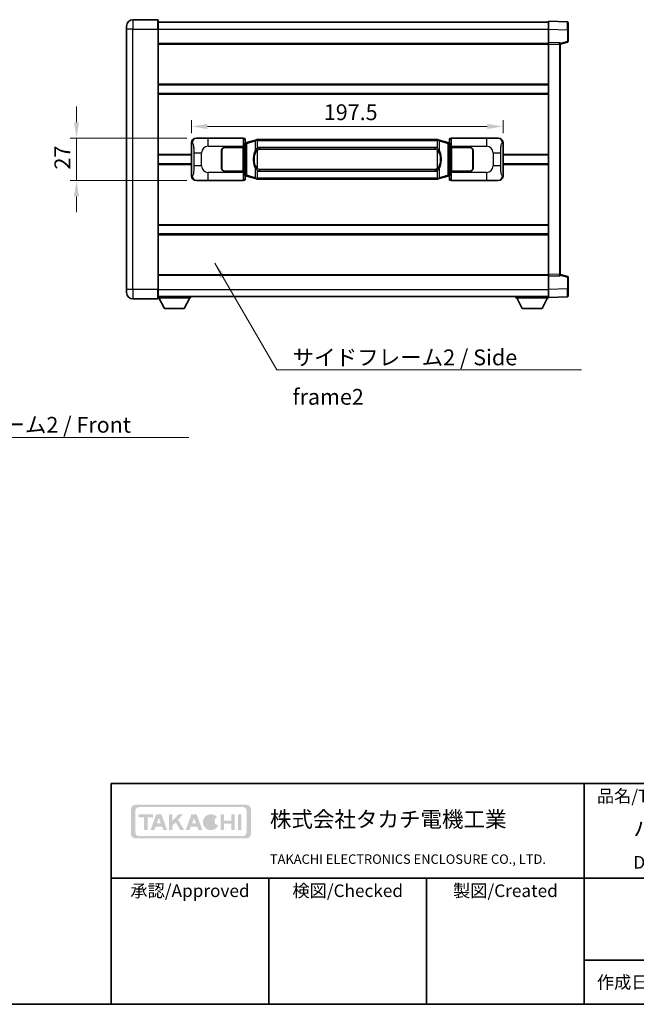
# Model space of a CAD drawing. Units: millimetres. Extents: x 14 to 8295, y 31 to 1155.
# Drawn here: x 2370 to 2761, y 31 to 655 of the extents above; entities that cross this region are included whole.
import ezdxf
from ezdxf.enums import TextEntityAlignment as Align

# ---------------------------------------------------------------- set-up
doc = ezdxf.new("R2010")
doc.units = ezdxf.units.MM
doc.linetypes.add('CHAIN', pattern=[0.3543, 0.2362, -0.0295, 0.0591, -0.0295])
for name, color, linetype, lineweight in [('Border (ISO)', 7, 'Continuous', 35), ('Dimension (ISO)', 7, 'Continuous', 18), ('Dimension (ISO) @ 1', 7, 'Continuous', 18), ('Symbol (ISO)', 7, 'Continuous', 18), ('Symbol (ISO) @ 1', 7, 'Continuous', 18), ('Title (ISO)', 7, 'Continuous', 35), ('Visible (ISO)', 7, 'Continuous', 35), ('Visible Narrow (ISO)', 7, 'Continuous', 25)]:
    doc.layers.add(name, color=color, linetype=linetype, lineweight=lineweight)
doc.layers.add('Hatch (ISO)', color=1, linetype='Continuous', lineweight=18, true_color=0xff0000)
doc.styles.add('Note Text (TK)', font='MS PGothic.ttf')
doc.styles.add('文字スタイル67', font='arial.ttf')
doc.dimstyles.new('Default - Method 1b (TK)', dxfattribs={"dimscale": 4, "dimtxt": 2.5, "dimasz": 2.5, "dimexe": 1, "dimexo": 1.5, "dimgap": 1, "dimtad": 1, "dimtoh": 1, "dimrnd": 1e-08, "dimdsep": 46, "dimtxsty": 'Note Text (TK)', "dimcen": 0.09, "dimdle": 5, "dimclrd": 100, "dimclre": 100, "dimclrt": 7, "dimadec": 1, "dimazin": 1, "dimtfac": 1, "dimtmove": 0, "dimatfit": 3, "dimfxl": 0, "dimtolj": 1, "dimlwd": -1, "dimlwe": -1, "dimarcsym": 0})
doc.dimstyles.new('Default - Method 1b (TK)$7', dxfattribs={"dimscale": 4, "dimtxt": 2.5, "dimasz": 2.5, "dimexe": 1, "dimexo": 1.5, "dimgap": 1, "dimtad": 1, "dimtoh": 1, "dimrnd": 1e-08, "dimdsep": 46, "dimtxsty": 'Note Text (TK)', "dimcen": 0.09, "dimdle": 5, "dimclrd": 256, "dimclre": 100, "dimclrt": 7, "dimadec": 1, "dimazin": 1, "dimtfac": 1, "dimtmove": 0, "dimatfit": 3, "dimfxl": 0, "dimtolj": 1, "dimlwd": -1, "dimlwe": -1, "dimarcsym": 0})

# ---------------------------------------------------------------- blocks, each defined once
blk = doc.blocks.new('図面枠 tk図枠')
at = {"layer": 'Border (ISO)'}
blk.add_line((14.5, 8), (405.5, 8), dxfattribs=at)
blk = doc.blocks.new('表題欄 tk表題欄')
at = {"layer": 'Hatch (ISO)'}
h = blk.add_hatch(color=256, dxfattribs=at)
edge = h.paths.add_edge_path(flags=0)
edge.add_arc((95.58, 236.3), 0.596, 270, 360)
edge.add_line((96.17, 236.3), (96.17, 239.71))
edge.add_arc((95.58, 239.71), 0.596, 0, 90)
edge.add_line((95.58, 240.31), (79.14, 240.31))
edge.add_arc((79.14, 239.71), 0.596, 90, 180)
edge.add_line((78.54, 239.71), (78.54, 236.3))
edge.add_arc((79.14, 236.3), 0.596, 180, 270)
edge.add_line((79.14, 235.7), (95.58, 235.7))
edge = h.paths.add_edge_path()
edge.add_line((77.84, 239.96), (77.84, 236.05))
edge.add_arc((78.54, 236.05), 0.702, 180, 270)
edge.add_line((78.54, 235.35), (96.17, 235.35))
edge.add_arc((96.17, 236.05), 0.702, 270, 360)
edge.add_line((96.87, 236.05), (96.87, 239.96))
edge.add_arc((96.17, 239.96), 0.702, 0, 90)
edge.add_line((96.17, 240.66), (78.54, 240.66))
edge.add_arc((78.54, 239.96), 0.702, 90, 180)
for points in [[(79.07, 239.15), (79.07, 238.66), (79.92, 238.66), (79.92, 236.66), (80.51, 236.66), (80.51, 238.66), (81.36, 238.66), (81.36, 239.15)], [(85.68, 236.66), (84.94, 237.89), (84.42, 237.32), (84.42, 236.66), (83.9, 236.66), (83.9, 239.15), (84.42, 239.15), (84.42, 238.1), (85.39, 239.15), (86.11, 239.15), (85.32, 238.3), (86.3, 236.66)], [(92.09, 239.15), (92.09, 236.66), (92.61, 236.66), (92.61, 237.66), (93.77, 237.66), (93.77, 236.66), (94.29, 236.66), (94.29, 239.15), (93.77, 239.15), (93.77, 238.15), (92.61, 238.15), (92.61, 239.15)], [(94.84, 239.15), (94.84, 236.66), (95.36, 236.66), (95.36, 239.15)]]:
    blk.add_hatch(color=256, dxfattribs=at).paths.add_polyline_path(points)
h = blk.add_hatch(color=256, dxfattribs=at)
h.paths.add_polyline_path([(82.59, 237.71), (81.95, 237.71), (82.27, 238.58)], flags=0)
h.paths.add_polyline_path([(82.78, 237.2), (81.76, 237.2), (81.57, 236.66), (80.95, 236.66), (81.86, 239.15), (82.68, 239.15), (83.59, 236.66), (82.98, 236.66)])
h = blk.add_hatch(color=256, dxfattribs=at)
h.paths.add_polyline_path([(87.53, 237.71), (88.16, 237.71), (87.85, 238.58)], flags=0)
h.paths.add_polyline_path([(87.14, 236.66), (87.34, 237.2), (88.35, 237.2), (88.55, 236.66), (89.17, 236.66), (88.25, 239.15), (87.44, 239.15), (86.52, 236.66)])
h = blk.add_hatch(color=256, dxfattribs=at)
edge = h.paths.add_edge_path()
edge.add_arc((90.52, 237.9), 1.27, 38.5505, 336.582)
edge.add_line((91.69, 237.4), (91.17, 237.62))
edge.add_ellipse((90.52, 237.9), major_axis=(0, -0.8), ratio=0.867347, start_angle=124.651, end_angle=429.4109, ccw=False)
edge.add_line((91.09, 238.36), (91.52, 238.7))
at = {"layer": 'Title (ISO)'}
for p, q in [((74.71, 244.05), (255.71, 244.05)), ((74.71, 209.05), (74.71, 244.05)), ((149.71, 244.05), (149.71, 209.05)), ((230.71, 244.05), (230.71, 209.05)), ((255.71, 244.05), (255.71, 209.05)), ((243.21, 239.55), (251.21, 240.55)), ((251.21, 234.55), (251.21, 240.55)), ((243.21, 239.55), (243.21, 235.55)), ((243.21, 235.55), (251.21, 234.55)), ((230.71, 231.05), (255.71, 231.05)), ((74.71, 229.05), (230.71, 229.05)), ((99.71, 229.05), (99.71, 209.05)), ((124.71, 229.05), (124.71, 209.05)), ((230.71, 220.05), (255.71, 220.05)), ((149.71, 216.05), (230.71, 216.05)), ((255.71, 209.05), (74.71, 209.05))]:
    blk.add_line(p, q, dxfattribs=at)
at = {"layer": 'Title (ISO)', "color": 4, "linetype": 'CHAIN', "lineweight": 18, "ltscale": 8.88956, "true_color": 0x00ffff}
blk.add_line((238.21, 241.55), (238.21, 233.55), dxfattribs=at)
at = {"layer": 'Title (ISO)', "color": 4, "linetype": 'CHAIN', "lineweight": 18, "ltscale": 20.001633, "true_color": 0x00ffff}
blk.add_line((252.21, 237.55), (234.21, 237.55), dxfattribs=at)
at = {"layer": 'Title (ISO)'}
for radius in [3, 2]:
    blk.add_circle((238.21, 237.55), radius, dxfattribs=at)
at = {"layer": 'Title (ISO)', "color": 1, "true_color": 0xff0000, "char_height": 2, "line_spacing_factor": 1.5, "style": 'Note Text (TK)'}
for s, insert, attachment_point in [('\\fＭＳ Ｐゴシック|b0|i0;\\H2.0000;品名/Title', (151.71, 242.05), 4), ('\\fＭＳ Ｐゴシック|b0|i0;\\H2.0000;尺度/Scale', (232.71, 229.05), 4), ('\\fＭＳ Ｐゴシック|b0|i0;\\H2.0000;承認/Approved', (87.21, 227.05), 5), ('\\fＭＳ Ｐゴシック|b0|i0;\\H2.0000;検図/Checked', (112.21, 227.05), 5), ('\\fＭＳ Ｐゴシック|b0|i0;\\H2.0000;製図/Created', (137.21, 227.05), 5), ('\\fＭＳ Ｐゴシック|b0|i0;\\H2.0000;作成日/Date', (151.71, 212.55), 4)]:
    blk.add_mtext(s, dxfattribs=dict(at, insert=insert, attachment_point=attachment_point))
at = {"layer": 'Title (ISO)', "color": 7, "line_spacing_factor": 1.5, "style": 'Note Text (TK)'}
for s, insert, char_height, attachment_point in [('株式会社タカチ電機工業', (99.87, 238.05), 2.5, 4), ('\\fArial|b0|i0;\\H1.4986;TAKACHI ELECTRONICS ENCLOSURE CO., LTD.', (99.87, 232.05), 1.4986, 4), ('\\fＭＳ Ｐゴシック|b0|i0;\\H2.0000;/', (243.21, 214.55), 2, 5)]:
    blk.add_mtext(s, dxfattribs=dict(at, insert=insert, char_height=char_height, attachment_point=attachment_point))
at = {"layer": 'Title (ISO)', "color": 7}
for tag, p, height, style in [('<品名>_001', (157.52, 235.7), 2.5, 'Note Text (TK)'), ('<Title>_001', (157.49, 230.55), 2, '文字スタイル67'), ('<ページ_No.>_001', (237.95, 213.3), 2.5, 'Note Text (TK)'), ('<総ページ数>_001', (246.8, 213.3), 2.5, 'Note Text (TK)'), ('作成日_001', (175.62, 211.28), 2.5, 'Note Text (TK)')]:
    blk.add_attdef(tag, p, '', height=height, dxfattribs=dict(at, style=style))
at = {"layer": 'Title (ISO)', "color": 7, "style": 'Note Text (TK)'}
blk.add_attdef('<尺度>', text='', height=2.5, dxfattribs=at).set_placement((243.21, 223.55), align=Align.MIDDLE_CENTER)
blk = doc.blocks.new('*D105')
at = {"layer": 'Defpoints', "color": 0, "transparency": 16777216}
for p in [(2482, 579.71), (2406, 552.71), (2482, 552.71)]:
    blk.add_point(p, dxfattribs=at)
at = {"layer": 'Dimension (ISO)', "color": 100, "transparency": 16777216}
for p, q in [((2406, 589.71), (2406, 599.71)), ((2476, 579.71), (2402, 579.71)), ((2406, 579.71), (2406, 552.71)), ((2476, 552.71), (2402, 552.71)), ((2406, 542.71), (2406, 532.71))]:
    blk.add_line(p, q, dxfattribs=at)
for points in [[(2404.33, 589.71), (2407.66, 589.71), (2406, 579.71)], [(2404.33, 542.71), (2407.66, 542.71), (2406, 552.71)]]:
    blk.add_solid(points, dxfattribs=at)
at = {"layer": 'Dimension (ISO)', "color": 7, "transparency": 16777216, "insert": (2397, 559.76), "char_height": 10, "attachment_point": 4, "rotation": 90, "style": 'Note Text (TK)'}
blk.add_mtext('\\A1;27', dxfattribs=at)
blk = doc.blocks.new('*D106')
at = {"layer": 'Defpoints', "color": 0, "transparency": 16777216}
for p in [(2676.46, 587.05), (2478.96, 576.72), (2676.46, 576.72)]:
    blk.add_point(p, dxfattribs=at)
at = {"layer": 'Dimension (ISO)', "color": 100, "transparency": 16777216}
for p, q in [((2478.96, 582.72), (2478.96, 591.05)), ((2488.96, 587.05), (2666.46, 587.05)), ((2676.46, 582.72), (2676.46, 591.05))]:
    blk.add_line(p, q, dxfattribs=at)
for points in [[(2488.96, 588.72), (2488.96, 585.38), (2478.96, 587.05)], [(2666.46, 588.72), (2666.46, 585.38), (2676.46, 587.05)]]:
    blk.add_solid(points, dxfattribs=at)
at = {"layer": 'Dimension (ISO)', "color": 7, "transparency": 16777216, "insert": (2562.82, 596.05), "char_height": 10, "attachment_point": 4, "style": 'Note Text (TK)'}
blk.add_mtext('\\A1;197.5', dxfattribs=at)

msp = doc.modelspace()

# ---------------------------------------------------------------- linework, layer by layer
at = {"layer": 'Visible (ISO)'}
for p, q in [((2437.7102, 648.7067), (2437.7102, 650.7067)), ((2457.4602, 654.7067), (2441.7102, 654.7067)), ((2457.7102, 654.4567), (2457.7102, 648.7067)), ((2457.7102, 653.2067), (2705.2102, 653.2067)), ((2705.2102, 648.7097), (2705.2102, 653.7067)), ((2717.2276, 653.287), (2705.2102, 653.7067)), ((2717.7102, 652.7873), (2717.7102, 648.2901)), ((2437.7102, 648.7067), (2437.7102, 483.7067)), ((2457.7102, 483.7067), (2457.7102, 648.7067)), ((2705.2102, 640.2067), (2705.2102, 648.7097)), ((2717.7102, 640.8757), (2717.7102, 648.2901)), ((2457.7102, 639.7067), (2705.2102, 639.7067)), ((2705.2102, 639.2073), (2705.2102, 640.2067)), ((2712.2276, 639.9616), (2705.2102, 640.2067)), ((2705.2102, 493.2061), (2705.2102, 639.2073)), ((2712.7102, 639.2067), (2717.3343, 640.3914)), ((2712.7102, 639.4619), (2712.7102, 638.9622)), ((2712.7102, 493.4511), (2712.7102, 638.9622)), ((2457.7102, 613.4567), (2705.2102, 613.4567)), ((2457.7102, 607.9567), (2705.2102, 607.9567)), ((2478.9602, 555.6885), (2478.9602, 576.7248)), ((2481.996, 579.7067), (2511.9608, 579.7067)), ((2512.7681, 576.5146), (2512.9602, 576.7067)), ((2512.7681, 555.8987), (2512.7681, 576.5146)), ((2512.9502, 576.4567), (2512.7681, 576.4567)), ((2513.0856, 576.4973), (2512.9502, 576.4567)), ((2513.0236, 575.9567), (2512.9502, 576.4567)), ((2512.9602, 578.7073), (2512.9602, 576.7067)), ((2514.0697, 576.7925), (2513.0856, 576.4973)), ((2519.5502, 578.4367), (2514.0697, 576.7925)), ((2519.5502, 578.4367), (2520.4494, 578.7065)), ((2520.4502, 578.7067), (2520.4494, 578.7065)), ((2520.4502, 578.7067), (2520.6779, 578.7067)), ((2634.7424, 578.7067), (2520.6779, 578.7067)), ((2634.7424, 578.7067), (2634.9702, 578.7067)), ((2634.9709, 578.7065), (2634.9702, 578.7067)), ((2634.9709, 578.7065), (2635.8702, 578.4367)), ((2641.3507, 576.7925), (2635.8702, 578.4367)), ((2642.3348, 576.4973), (2641.3507, 576.7925)), ((2642.4702, 576.4567), (2642.3348, 576.4973)), ((2642.3968, 575.9567), (2642.4702, 576.4567)), ((2642.4602, 576.7067), (2642.4602, 578.7073)), ((2642.4602, 576.7067), (2642.6522, 576.5146)), ((2642.6522, 576.4567), (2642.4702, 576.4567)), ((2642.6522, 576.5146), (2642.6522, 555.8987)), ((2643.4596, 579.7067), (2673.4244, 579.7067)), ((2676.4602, 576.7248), (2676.4602, 555.6885)), ((2457.7102, 568.9567), (2478.9602, 568.9567)), ((2497.9602, 560.7067), (2497.9602, 571.7067)), ((2498.0602, 568.7067), (2497.9602, 568.7067)), ((2498.0602, 568.2067), (2497.9602, 568.2067)), ((2498.0602, 560.7067), (2498.0602, 571.7067)), ((2499.9602, 573.7067), (2511.5929, 573.7067)), ((2499.9602, 573.6067), (2511.5352, 573.6067)), ((2511.5352, 573.6067), (2512.5352, 573.6067)), ((2512.5923, 573.7067), (2511.5929, 573.7067)), ((2512.5352, 573.6067), (2512.5352, 558.8067)), ((2512.5923, 573.7067), (2512.5935, 573.7067)), ((2512.5935, 573.7067), (2512.5935, 558.7067)), ((2522.0252, 573.7317), (2633.3952, 573.7317)), ((2642.8268, 573.7067), (2642.8281, 573.7067)), ((2642.8268, 558.7067), (2642.8268, 573.7067)), ((2643.8274, 573.7067), (2642.8281, 573.7067)), ((2642.8852, 573.6067), (2643.8852, 573.6067)), ((2642.8852, 558.8067), (2642.8852, 573.6067)), ((2643.8274, 573.7067), (2655.4602, 573.7067)), ((2643.8852, 573.6067), (2655.4602, 573.6067)), ((2657.3602, 571.7067), (2657.3602, 560.7067)), ((2657.4602, 568.7067), (2657.3602, 568.7067)), ((2657.4602, 568.2067), (2657.3602, 568.2067)), ((2657.4602, 571.7067), (2657.4602, 560.7067)), ((2676.4602, 568.9567), (2705.2102, 568.9567)), ((2457.7102, 563.4567), (2478.9602, 563.4567)), ((2497.9602, 564.2067), (2498.0602, 564.2067)), ((2497.9602, 563.7067), (2498.0602, 563.7067)), ((2657.3602, 564.2067), (2657.4602, 564.2067)), ((2657.3602, 563.7067), (2657.4602, 563.7067)), ((2676.4602, 563.4567), (2705.2102, 563.4567)), ((2511.5352, 558.8067), (2499.9602, 558.8067)), ((2511.5929, 558.7067), (2499.9602, 558.7067)), ((2512.5352, 558.8067), (2511.5352, 558.8067)), ((2511.5929, 558.7067), (2512.5923, 558.7067)), ((2512.5935, 558.7067), (2512.5923, 558.7067)), ((2512.7681, 555.9567), (2512.9502, 555.9567)), ((2512.9602, 555.7067), (2512.7681, 555.8987)), ((2513.0236, 556.4567), (2512.9502, 555.9567)), ((2512.9502, 555.9567), (2513.0856, 555.9161)), ((2512.9602, 555.7067), (2512.9602, 553.7061)), ((2513.0856, 555.9161), (2514.0697, 555.6208)), ((2514.0697, 555.6208), (2519.5502, 553.9767)), ((2633.3952, 558.6817), (2522.0252, 558.6817)), ((2635.8702, 553.9767), (2641.3507, 555.6208)), ((2641.3507, 555.6208), (2642.3348, 555.9161)), ((2642.3348, 555.9161), (2642.4702, 555.9567)), ((2642.3968, 556.4567), (2642.4702, 555.9567)), ((2642.6522, 555.8987), (2642.4602, 555.7067)), ((2642.4602, 553.7061), (2642.4602, 555.7067)), ((2642.4702, 555.9567), (2642.6522, 555.9567)), ((2642.8281, 558.7067), (2642.8268, 558.7067)), ((2642.8281, 558.7067), (2643.8274, 558.7067)), ((2643.8852, 558.8067), (2642.8852, 558.8067)), ((2655.4602, 558.7067), (2643.8274, 558.7067)), ((2655.4602, 558.8067), (2643.8852, 558.8067)), ((2511.9608, 552.7067), (2481.996, 552.7067)), ((2520.4494, 553.7069), (2519.5502, 553.9767)), ((2520.4494, 553.7069), (2520.4502, 553.7067)), ((2520.6779, 553.7067), (2520.4502, 553.7067)), ((2520.6779, 553.7067), (2634.7424, 553.7067)), ((2634.9702, 553.7067), (2634.7424, 553.7067)), ((2634.9702, 553.7067), (2634.9709, 553.7069)), ((2635.8702, 553.9767), (2634.9709, 553.7069)), ((2673.4244, 552.7067), (2643.4596, 552.7067)), ((2457.7102, 524.4567), (2705.2102, 524.4567)), ((2457.7102, 518.9567), (2705.2102, 518.9567)), ((2705.2102, 492.2067), (2705.2102, 493.2061)), ((2712.7102, 493.4511), (2712.7102, 492.9514)), ((2717.3343, 492.022), (2712.7102, 493.2067)), ((2457.7102, 492.7067), (2705.2102, 492.7067)), ((2705.2102, 492.2067), (2712.2276, 492.4517)), ((2705.2102, 483.7036), (2705.2102, 492.2067)), ((2717.7102, 484.1233), (2717.7102, 491.5376)), ((2437.7102, 481.7067), (2437.7102, 483.7067)), ((2457.7102, 483.7067), (2457.7102, 477.9567)), ((2705.2102, 478.7067), (2705.2102, 483.7036)), ((2717.7102, 484.1233), (2717.7102, 479.626)), ((2441.7102, 477.7067), (2457.4602, 477.7067)), ((2457.7102, 479.2067), (2705.2102, 479.2067)), ((2457.7102, 478.5067), (2478.3102, 478.5067)), ((2461.7602, 471.6067), (2458.2102, 478.5067)), ((2474.2602, 471.6067), (2477.8102, 478.5067)), ((2478.3102, 479.2067), (2478.3102, 478.5067)), ((2684.6102, 479.2067), (2684.6102, 478.5067)), ((2684.6102, 478.5067), (2705.2102, 478.5067)), ((2688.6602, 471.6067), (2685.1102, 478.5067)), ((2701.1602, 471.6067), (2704.7102, 478.5067)), ((2705.2102, 478.7067), (2717.2276, 479.1263)), ((2705.2102, 478.7067), (2705.2102, 478.5067)), ((2461.7602, 471.6067), (2474.2602, 471.6067)), ((2688.6602, 471.6067), (2701.1602, 471.6067))]:
    msp.add_line(p, q, dxfattribs=at)
for centre, radius, start, end in [((2441.7102, 650.7067), 4, 90, 180), ((2457.4602, 654.4567), 0.25, 0, 90), ((2717.2102, 652.7873), 0.5, 0, 88), ((2712.2102, 639.4619), 0.5, 0, 88), ((2717.2102, 640.8757), 0.5, 284.37, 0), ((2499.9602, 571.7067), 2, 90, 180), ((2499.9602, 571.7067), 1.9, 90, 180), ((2655.4602, 571.7067), 2, 0, 90), ((2655.4602, 571.7067), 1.9, 0, 90), ((2499.9602, 560.7067), 2, 180, 270), ((2499.9602, 560.7067), 1.9, 180, 270), ((2655.4602, 560.7067), 2, 270, 0), ((2655.4602, 560.7067), 1.9, 270, 0), ((2712.2102, 492.9514), 0.5, 272, 0), ((2717.2102, 491.5376), 0.5, 0, 75.63), ((2441.7102, 481.7067), 4, 180, 270), ((2457.4602, 477.9567), 0.25, 270, 0), ((2717.2102, 479.626), 0.5, 272, 0)]:
    msp.add_arc(centre, radius, start, end, dxfattribs=at)
for centre, major_axis, ratio, start_param, end_param in [((2482.0163, 576.7049), (-3.0098, 0.5407), 0.98105095, 4.89350406, 6.4576412), ((2511.9596, 578.7061), (0.708, 0.708), 0.99878277, 5.49839613, 7.06797448), ((2643.4608, 578.7061), (-0.708, 0.708), 0.99878277, 5.49839613, 7.06797448), ((2673.404, 576.7049), (3.0098, 0.5407), 0.98105095, 6.10872941, 7.67286655), ((2522.0252, 566.2067), (0, 7.525), 0.49833887, 0, 0.36747645), ((2633.3952, 566.2067), (0, 7.525), 0.49833887, 5.91570886, 6.28318531), ((2482.0163, 555.7085), (-3.0098, -0.5407), 0.98105095, 6.10872941, 7.67286655), ((2522.0252, 566.2067), (0, 7.525), 0.49833887, 2.77411621, 3.14159265), ((2633.3952, 566.2067), (0, 7.525), 0.49833887, 3.14159265, 3.5090691), ((2673.404, 555.7085), (3.0098, -0.5407), 0.98105095, 4.89350406, 6.4576412), ((2511.9596, 553.7073), (0.708, -0.708), 0.99878277, 5.49839613, 7.06797448), ((2643.4608, 553.7073), (-0.708, -0.708), 0.99878277, 5.49839613, 7.06797448)]:
    msp.add_ellipse(centre, major_axis=major_axis, ratio=ratio, start_param=start_param, end_param=end_param, dxfattribs=at)
for points, knots in [([(2520.4721, 578.2067), (2520.4719, 578.2078), (2520.4718, 578.2089), (2520.4626, 578.2723), (2520.4548, 578.3341), (2520.4424, 578.4523), (2520.438, 578.5075), (2520.4337, 578.6007), (2520.4338, 578.6381), (2520.4385, 578.6902), (2520.443, 578.7045), (2520.4494, 578.7065)], [-0.0003297628, -0.0003297628, -0.0003297628, -0.0003297628, 0, 0, 0.0189079865, 0.0189079865, 0.0385885202, 0.0385885202, 0.0581261217, 0.0581261217, 0.0775105008, 0.0775105008, 0.0775105008, 0.0775105008]), ([(2634.9482, 578.2067), (2634.9484, 578.2078), (2634.9486, 578.2089), (2634.9578, 578.2723), (2634.9656, 578.3341), (2634.978, 578.4523), (2634.9823, 578.5075), (2634.9866, 578.6007), (2634.9865, 578.6381), (2634.9818, 578.6902), (2634.9773, 578.7045), (2634.9709, 578.7065)], [-0.0778087689, -0.0778087689, -0.0778087689, -0.0778087689, -0.0774791395, -0.0774791395, -0.0585788033, -0.0585788033, -0.0389062325, -0.0389062325, -0.0193765361, -0.0193765361, 0, 0, 0, 0]), ([(2518.3725, 567.9096), (2518.3104, 567.3734), (2518.2785, 566.832), (2518.272, 565.6947), (2518.3038, 565.0967), (2518.3725, 564.5037)], [-0.318622721, -0.318622721, -0.318622721, -0.318622721, -0.167312443, -0.167312443, 0, 0, 0, 0]), ([(2519.8606, 572.3516), (2519.6928, 572.1136), (2519.5505, 571.8714), (2519.222, 571.2368), (2519.0622, 570.8437), (2518.7727, 569.9927), (2518.652, 569.5324), (2518.4781, 568.684), (2518.4173, 568.2969), (2518.3725, 567.9096)], [-0.425024641, -0.425024641, -0.425024641, -0.425024641, -0.354088722, -0.354088722, -0.240591253, -0.240591253, -0.109280085, -0.109280085, 0, 0, 0, 0]), ([(2520.6779, 573.2293), (2520.6582, 573.2141), (2520.6389, 573.1988), (2520.62, 573.1834), (2520.4581, 573.0521), (2520.321, 572.9159), (2520.0722, 572.637), (2519.9615, 572.4946), (2519.8606, 572.3516)], [-0.0902431044, -0.0902431044, -0.0902431044, -0.0902431044, -0.0852480424, -0.0852480424, -0.0852480424, -0.0426240212, -0.0426240212, 0, 0, 0, 0]), ([(2635.5597, 572.3516), (2635.4335, 572.5306), (2635.2909, 572.7103), (2635.0104, 573.0027), (2634.8862, 573.1182), (2634.7424, 573.2293)], [-0.1703054541, -0.1703054541, -0.1703054541, -0.1703054541, -0.1169478546, -0.1169478546, -0.0804700987, -0.0804700987, -0.0804700987, -0.0804700987]), ([(2637.0479, 567.9096), (2636.9578, 568.6875), (2636.806, 569.4617), (2636.3401, 570.9419), (2636.0473, 571.66), (2635.5597, 572.3516)], [-0.42564821, -0.42564821, -0.42564821, -0.42564821, -0.2061269, -0.2061269, 0, 0, 0, 0]), ([(2637.0479, 564.5037), (2637.11, 565.0399), (2637.1419, 565.5813), (2637.1483, 566.7187), (2637.1165, 567.3167), (2637.0479, 567.9096)], [-0.318622721, -0.318622721, -0.318622721, -0.318622721, -0.167312443, -0.167312443, 0, 0, 0, 0]), ([(2518.3725, 564.5037), (2518.4625, 563.7258), (2518.6144, 562.9516), (2519.0802, 561.4715), (2519.3731, 560.7534), (2519.8606, 560.0618)], [-0.42564821, -0.42564821, -0.42564821, -0.42564821, -0.2061269, -0.2061269, 0, 0, 0, 0]), ([(2635.5597, 560.0618), (2635.7275, 560.2998), (2635.8699, 560.5419), (2636.1983, 561.1766), (2636.3582, 561.5697), (2636.6476, 562.4207), (2636.7683, 562.881), (2636.9422, 563.7293), (2637.003, 564.1165), (2637.0479, 564.5037)], [-0.425024641, -0.425024641, -0.425024641, -0.425024641, -0.354088722, -0.354088722, -0.240591253, -0.240591253, -0.109280085, -0.109280085, 0, 0, 0, 0]), ([(2519.8606, 560.0618), (2519.9869, 559.8828), (2520.1295, 559.7031), (2520.4099, 559.4107), (2520.5342, 559.2951), (2520.6779, 559.1841)], [-0.1703054541, -0.1703054541, -0.1703054541, -0.1703054541, -0.1169478546, -0.1169478546, -0.0804700987, -0.0804700987, -0.0804700987, -0.0804700987]), ([(2634.7424, 559.1841), (2634.7621, 559.1993), (2634.7814, 559.2146), (2634.8004, 559.23), (2634.9622, 559.3612), (2635.0993, 559.4975), (2635.3482, 559.7764), (2635.4589, 559.9188), (2635.5597, 560.0618)], [-0.0902431044, -0.0902431044, -0.0902431044, -0.0902431044, -0.0852480424, -0.0852480424, -0.0852480424, -0.0426240212, -0.0426240212, 0, 0, 0, 0]), ([(2520.4721, 554.2067), (2520.4719, 554.2056), (2520.4718, 554.2045), (2520.4626, 554.1411), (2520.4548, 554.0793), (2520.4424, 553.961), (2520.438, 553.9059), (2520.4337, 553.8127), (2520.4338, 553.7753), (2520.4385, 553.7232), (2520.443, 553.7088), (2520.4494, 553.7069)], [-0.0778087689, -0.0778087689, -0.0778087689, -0.0778087689, -0.0774791395, -0.0774791395, -0.0585788033, -0.0585788033, -0.0389062325, -0.0389062325, -0.0193765361, -0.0193765361, 0, 0, 0, 0]), ([(2634.9482, 554.2067), (2634.9484, 554.2056), (2634.9486, 554.2045), (2634.9578, 554.1411), (2634.9656, 554.0793), (2634.978, 553.961), (2634.9823, 553.9059), (2634.9866, 553.8127), (2634.9865, 553.7753), (2634.9818, 553.7232), (2634.9773, 553.7088), (2634.9709, 553.7069)], [-0.0003297628, -0.0003297628, -0.0003297628, -0.0003297628, 0, 0, 0.0189079865, 0.0189079865, 0.0385885202, 0.0385885202, 0.0581261217, 0.0581261217, 0.0775105008, 0.0775105008, 0.0775105008, 0.0775105008])]:
    msp.add_open_spline(points, degree=3, knots=knots, dxfattribs=at)
at = {"layer": 'Visible Narrow (ISO)'}
for p, q in [((2441.7102, 654.7067), (2441.7102, 648.7067)), ((2457.4602, 648.7067), (2457.4602, 654.7067)), ((2441.7102, 648.7067), (2437.7102, 648.7067)), ((2441.7102, 648.7067), (2457.4602, 648.7067)), ((2441.7102, 483.7067), (2441.7102, 648.7067)), ((2457.4602, 648.7067), (2457.7102, 648.7067)), ((2457.4602, 648.7067), (2457.4602, 483.7067)), ((2457.7102, 648.7067), (2705.2102, 648.7067)), ((2705.2102, 648.7097), (2717.2276, 648.2901)), ((2717.2276, 648.2901), (2717.7102, 648.2901)), ((2717.2276, 648.2901), (2717.2276, 640.8757)), ((2457.7102, 639.2067), (2705.2102, 639.2067)), ((2705.2102, 639.2073), (2712.2276, 638.9622)), ((2712.2276, 638.9622), (2712.7102, 638.9622)), ((2712.2276, 638.9622), (2712.2276, 493.4511)), ((2717.2276, 640.8757), (2712.6485, 639.7026)), ((2717.7102, 640.8757), (2717.2276, 640.8757)), ((2457.7102, 613.9567), (2705.2102, 613.9567)), ((2457.7102, 607.4567), (2705.2102, 607.4567)), ((2478.9602, 576.7248), (2479.3674, 576.6517)), ((2482.3123, 579.6499), (2481.996, 579.7067)), ((2511.7277, 579.4736), (2489.4498, 579.4736)), ((2489.4498, 574.4767), (2489.4498, 579.4736)), ((2489.4498, 574.4767), (2511.5929, 574.4767)), ((2512.5923, 574.4767), (2511.5929, 574.4767)), ((2511.5929, 574.4767), (2511.5929, 573.7067)), ((2511.9608, 579.7067), (2511.7277, 579.4736)), ((2512.5923, 573.7067), (2512.5923, 574.4767)), ((2512.7271, 578.4742), (2512.9602, 578.7073)), ((2512.7681, 575.9567), (2513.0236, 575.9567)), ((2513.0236, 575.9567), (2513.2293, 576.0184)), ((2513.2293, 576.0184), (2513.0856, 576.4973)), ((2513.2293, 576.0184), (2513.8853, 576.3136)), ((2513.2293, 576.0184), (2513.2293, 556.395)), ((2513.8853, 576.3136), (2519.3658, 577.9578)), ((2513.8853, 556.0997), (2513.8853, 576.3136)), ((2520.4721, 578.2067), (2519.3658, 577.9578)), ((2519.3658, 577.9578), (2519.3658, 571.5122)), ((2520.6779, 578.2067), (2520.4721, 578.2067)), ((2520.6779, 578.2067), (2520.6779, 578.7067)), ((2520.6779, 578.2067), (2634.7424, 578.2067)), ((2520.6779, 573.2293), (2520.6779, 578.2067)), ((2634.7424, 578.2067), (2634.7424, 578.7067)), ((2634.9482, 578.2067), (2634.7424, 578.2067)), ((2634.7424, 578.2067), (2634.7424, 573.2293)), ((2636.0545, 577.9578), (2634.9482, 578.2067)), ((2636.0545, 577.9578), (2641.535, 576.3136)), ((2636.0545, 571.5122), (2636.0545, 577.9578)), ((2641.535, 576.3136), (2642.1911, 576.0184)), ((2641.535, 576.3136), (2641.535, 556.0997)), ((2642.1911, 576.0184), (2642.3348, 576.4973)), ((2642.1911, 576.0184), (2642.3968, 575.9567)), ((2642.1911, 556.395), (2642.1911, 576.0184)), ((2642.3968, 575.9567), (2642.6522, 575.9567)), ((2642.4602, 578.7073), (2642.6932, 578.4742)), ((2643.8274, 574.4767), (2642.8281, 574.4767)), ((2642.8281, 574.4767), (2642.8281, 573.7067)), ((2643.6926, 579.4736), (2643.4596, 579.7067)), ((2665.9705, 579.4736), (2643.6926, 579.4736)), ((2643.8274, 573.7067), (2643.8274, 574.4767)), ((2643.8274, 574.4767), (2665.9705, 574.4767)), ((2665.9705, 579.4736), (2665.9705, 574.4767)), ((2673.4244, 579.7067), (2673.108, 579.6499)), ((2676.0529, 576.6517), (2676.4602, 576.7248)), ((2457.7102, 569.4567), (2478.9602, 569.4567)), ((2480.4091, 570.344), (2485.3172, 570.344)), ((2480.4091, 570.344), (2480.4091, 562.0693)), ((2485.3172, 562.0693), (2485.3172, 570.344)), ((2511.5352, 573.6067), (2511.5352, 558.8067)), ((2520.6779, 571.7754), (2519.8606, 572.3516)), ((2520.6779, 560.638), (2520.6779, 571.7754)), ((2522.0252, 573.7317), (2522.0252, 572.7317)), ((2522.0252, 572.7317), (2633.3952, 572.7317)), ((2633.3952, 572.7317), (2633.3952, 573.7317)), ((2634.7424, 571.7754), (2635.5597, 572.3516)), ((2634.7424, 571.7754), (2634.7424, 560.638)), ((2643.8852, 558.8067), (2643.8852, 573.6067)), ((2670.1031, 570.344), (2675.0113, 570.344)), ((2670.1031, 570.344), (2670.1031, 562.0693)), ((2675.0113, 562.0693), (2675.0113, 570.344)), ((2676.4602, 569.4567), (2705.2102, 569.4567)), ((2457.7102, 562.9567), (2478.9602, 562.9567)), ((2485.3172, 562.0693), (2480.4091, 562.0693)), ((2518.7098, 567.7946), (2518.7098, 564.6188)), ((2636.7106, 564.6188), (2636.7106, 567.7946)), ((2675.0113, 562.0693), (2670.1031, 562.0693)), ((2676.4602, 562.9567), (2705.2102, 562.9567)), ((2479.3674, 555.7617), (2478.9602, 555.6885)), ((2489.4498, 552.9398), (2489.4498, 557.9367)), ((2511.5929, 557.9367), (2489.4498, 557.9367)), ((2511.5929, 558.7067), (2511.5929, 557.9367)), ((2511.5929, 557.9367), (2512.5923, 557.9367)), ((2512.5923, 557.9367), (2512.5923, 558.7067)), ((2513.0236, 556.4567), (2512.7681, 556.4567)), ((2513.2293, 556.395), (2513.0236, 556.4567)), ((2513.2293, 556.395), (2513.0856, 555.9161)), ((2513.8853, 556.0997), (2513.2293, 556.395)), ((2519.3658, 554.4556), (2513.8853, 556.0997)), ((2519.3658, 560.9012), (2519.3658, 554.4556)), ((2520.6779, 560.638), (2519.8606, 560.0618)), ((2520.6779, 554.2067), (2520.6779, 559.1841)), ((2522.0252, 559.6817), (2522.0252, 558.6817)), ((2633.3952, 559.6817), (2522.0252, 559.6817)), ((2633.3952, 559.6817), (2633.3952, 558.6817)), ((2634.7424, 560.638), (2635.5597, 560.0618)), ((2634.7424, 559.1841), (2634.7424, 554.2067)), ((2636.0545, 554.4556), (2636.0545, 560.9012)), ((2641.535, 556.0997), (2636.0545, 554.4556)), ((2642.1911, 556.395), (2641.535, 556.0997)), ((2642.3968, 556.4567), (2642.1911, 556.395)), ((2642.1911, 556.395), (2642.3348, 555.9161)), ((2642.6522, 556.4567), (2642.3968, 556.4567)), ((2642.8281, 558.7067), (2642.8281, 557.9367)), ((2642.8281, 557.9367), (2643.8274, 557.9367)), ((2643.8274, 557.9367), (2643.8274, 558.7067)), ((2665.9705, 557.9367), (2643.8274, 557.9367)), ((2665.9705, 557.9367), (2665.9705, 552.9398)), ((2676.4602, 555.6885), (2676.0529, 555.7617)), ((2481.996, 552.7067), (2482.3123, 552.7635)), ((2489.4498, 552.9398), (2511.7277, 552.9398)), ((2511.7277, 552.9398), (2511.9608, 552.7067)), ((2512.9602, 553.7061), (2512.7271, 553.9392)), ((2519.3658, 554.4556), (2520.4721, 554.2067)), ((2520.4721, 554.2067), (2520.6779, 554.2067)), ((2520.6779, 554.2067), (2520.6779, 553.7067)), ((2634.7424, 554.2067), (2520.6779, 554.2067)), ((2634.7424, 554.2067), (2634.7424, 553.7067)), ((2634.7424, 554.2067), (2634.9482, 554.2067)), ((2634.9482, 554.2067), (2636.0545, 554.4556)), ((2642.6932, 553.9392), (2642.4602, 553.7061)), ((2643.4596, 552.7067), (2643.6926, 552.9398)), ((2643.6926, 552.9398), (2665.9705, 552.9398)), ((2673.108, 552.7635), (2673.4244, 552.7067)), ((2457.7102, 524.9567), (2705.2102, 524.9567)), ((2457.7102, 518.4567), (2705.2102, 518.4567)), ((2457.7102, 493.2067), (2705.2102, 493.2067)), ((2712.2276, 493.4511), (2705.2102, 493.2061)), ((2712.2276, 493.4511), (2712.7102, 493.4511)), ((2712.6485, 492.7108), (2717.2276, 491.5376)), ((2717.2276, 491.5376), (2717.7102, 491.5376)), ((2717.2276, 491.5376), (2717.2276, 484.1233)), ((2441.7102, 483.7067), (2437.7102, 483.7067)), ((2457.4602, 483.7067), (2441.7102, 483.7067)), ((2441.7102, 483.7067), (2441.7102, 477.7067)), ((2457.4602, 483.7067), (2457.7102, 483.7067)), ((2457.4602, 477.7067), (2457.4602, 483.7067)), ((2457.7102, 483.7067), (2705.2102, 483.7067)), ((2717.2276, 484.1233), (2705.2102, 483.7036)), ((2717.2276, 484.1233), (2717.7102, 484.1233))]:
    msp.add_line(p, q, dxfattribs=at)
for centre, start, end in [((2489.4498, 570.344), 90, 180), ((2665.9705, 570.344), 0, 90), ((2489.4498, 562.0693), 180, 270), ((2665.9705, 562.0693), 270, 0)]:
    msp.add_arc(centre, 4.1326, start, end, dxfattribs=at)
for centre, major_axis, ratio, start_param, end_param in [((2717.2102, 648.2846), (-0.0174, -5.0024), 0.00348438, 1.5719048, 3.14148316), ((2712.2102, 638.9616), (-0.0174, -1), 0.01743381, 1.57170981, 3.14128816), ((2717.2102, 640.8757), (0.1241, -0.4844), 0.03380887, 0, 1.56213477), ((2482.3123, 576.6517), (0.5305, 2.9527), 0.98105095, 0.18111508, 1.74525222), ((2511.7326, 574.4767), (0, -5), 0.02793662, 3.17649924, 4.71238898), ((2511.7277, 578.4742), (0.7071, -0.7071), 0.99878277, 0.78600715, 2.3555855), ((2512.732, 574.4767), (0, 4), 0.03492077, 0.03490659, 1.57079633), ((2514.2133, 576.3136), (-0.1437, 0.4789), 0.6398634, 0, 1.3811443), ((2519.6939, 577.9578), (-0.1437, 0.4789), 0.6398634, 0, 1.3811443), ((2635.7265, 577.9578), (0.1437, 0.4789), 0.6398634, 4.90204101, 6.28318531), ((2641.207, 576.3136), (0.1437, 0.4789), 0.6398634, 4.90204101, 6.28318531), ((2643.6926, 578.4742), (0.7071, 0.7071), 0.99878277, 0.78600715, 2.3555855), ((2642.6884, 574.4767), (0, -4), 0.03492077, 1.57079633, 3.10668607), ((2643.6878, 574.4767), (0, 5), 0.02793662, 4.71238898, 6.24827872), ((2673.108, 576.6517), (-0.5305, 2.9527), 0.98105095, 4.53793309, 6.10207023), ((2519.3658, 567.7946), (-0.9934, 0.115), 0.09948193, 0, 0.86096541), ((2636.0545, 567.7946), (0.9934, 0.115), 0.09948193, 5.4222199, 6.28318531), ((2519.3658, 564.6188), (-0.9934, -0.115), 0.09948193, 5.4222199, 6.28318531), ((2636.0545, 564.6188), (0.9934, -0.115), 0.09948193, 0, 0.86096541), ((2482.3123, 555.7617), (0.5305, -2.9527), 0.98105095, 4.53793309, 6.10207023), ((2511.7326, 557.9367), (0, -5), 0.02793662, 4.71238898, 6.24827872), ((2512.732, 557.9367), (0, 4), 0.03492077, 1.57079633, 3.10668607), ((2514.2133, 556.0997), (-0.1437, -0.4789), 0.6398634, 4.90204101, 6.28318531), ((2641.207, 556.0997), (0.1437, -0.4789), 0.6398634, 0, 1.3811443), ((2642.6884, 557.9367), (0, -4), 0.03492077, 0.03490659, 1.57079633), ((2643.6878, 557.9367), (0, 5), 0.02793662, 3.17649924, 4.71238898), ((2673.108, 555.7617), (-0.5305, -2.9527), 0.98105095, 0.18111508, 1.74525222), ((2511.7277, 553.9392), (-0.7071, -0.7071), 0.99878277, 0.78600715, 2.3555855), ((2519.6939, 554.4556), (-0.1437, -0.4789), 0.6398634, 4.90204101, 6.28318531), ((2635.7265, 554.4556), (0.1437, -0.4789), 0.6398634, 0, 1.3811443), ((2643.6926, 553.9392), (-0.7071, 0.7071), 0.99878277, 0.78600715, 2.3555855), ((2712.2102, 493.4517), (0.0174, -1), 0.01743381, 0.00030449, 1.56988285), ((2717.2102, 491.5376), (0.1241, 0.4844), 0.03380887, 4.72105054, 6.28318531), ((2717.2102, 484.1288), (0.0174, -5.0024), 0.00348438, 0.00010951, 1.56968786)]:
    msp.add_ellipse(centre, major_axis=major_axis, ratio=ratio, start_param=start_param, end_param=end_param, dxfattribs=at)
for points, knots in [([(2479.3674, 576.6517), (2479.5049, 576.627), (2479.6546, 576.5635), (2479.7982, 576.2387), (2479.986, 575.8139), (2480.1602, 574.9478), (2480.2672, 573.8957), (2480.3489, 573.0917), (2480.3906, 572.2006), (2480.4031, 571.3957), (2480.4088, 571.0268), (2480.4091, 570.6742), (2480.4091, 570.344)], [0, 0, 0, 0, 0.26559079, 0.26559079, 0.26559079, 0.61290113, 0.61290113, 0.61290113, 0.8783338, 0.8783338, 0.8783338, 1, 1, 1, 1]), ([(2489.4498, 579.4736), (2488.9135, 579.4736), (2488.2782, 579.4739), (2487.5781, 579.4783), (2486.6196, 579.4843), (2485.5692, 579.4978), (2484.7091, 579.5182), (2483.8871, 579.5376), (2483.2277, 579.5635), (2482.8478, 579.5897), (2482.5505, 579.6101), (2482.417, 579.631), (2482.3123, 579.6499)], [0, 0, 0, 0, 0.21270217, 0.21270217, 0.21270217, 0.50389399, 0.50389399, 0.50389399, 0.78220336, 0.78220336, 0.78220336, 1, 1, 1, 1]), ([(2673.108, 579.6499), (2672.9998, 579.6304), (2672.8594, 579.6088), (2672.5419, 579.5876), (2672.0967, 579.5578), (2671.2968, 579.5294), (2670.3043, 579.5093), (2669.4404, 579.4918), (2668.4597, 579.4812), (2667.5767, 579.4768), (2666.9817, 579.4738), (2666.437, 579.4736), (2665.9705, 579.4736)], [0, 0, 0, 0, 0.22498324, 0.22498324, 0.22498324, 0.54043573, 0.54043573, 0.54043573, 0.81501171, 0.81501171, 0.81501171, 1, 1, 1, 1]), ([(2675.0113, 570.344), (2675.0113, 570.9405), (2675.0138, 571.6098), (2675.043, 572.3128), (2675.0875, 573.384), (2675.194, 574.4785), (2675.3484, 575.2674), (2675.4784, 575.9315), (2675.6351, 576.346), (2675.7902, 576.5161), (2675.8799, 576.6146), (2675.9685, 576.6365), (2676.0529, 576.6517)], [0, 0, 0, 0, 0.21983104, 0.21983104, 0.21983104, 0.55477785, 0.55477785, 0.55477785, 0.83679083, 0.83679083, 0.83679083, 1, 1, 1, 1]), ([(2518.7098, 567.7946), (2518.7723, 568.1547), (2518.857, 568.5135), (2519.0973, 569.2951), (2519.2634, 569.7162), (2519.6543, 570.4823), (2519.8683, 570.8314), (2520.2925, 571.3779), (2520.4736, 571.5821), (2520.6779, 571.7754)], [0, 0, 0, 0, 0.109280085, 0.109280085, 0.240591253, 0.240591253, 0.354088722, 0.354088722, 0.425024641, 0.425024641, 0.425024641, 0.425024641]), ([(2520.6779, 571.7754), (2520.7598, 571.8915), (2520.8479, 572.0043), (2521.0377, 572.217), (2521.1389, 572.3168), (2521.2499, 572.4067), (2521.3771, 572.5099), (2521.5172, 572.6004), (2521.7816, 572.7046), (2521.904, 572.7317), (2522.0252, 572.7317)], [0, 0, 0, 0, 0.042624021, 0.042624021, 0.085248042, 0.085248042, 0.085248042, 0.134155965, 0.134155965, 0.170496085, 0.170496085, 0.170496085, 0.170496085]), ([(2633.3952, 572.7317), (2633.5004, 572.7317), (2633.6062, 572.7116), (2633.9749, 572.5839), (2634.2037, 572.3991), (2634.5268, 572.0622), (2634.6399, 571.9207), (2634.7424, 571.7754)], [0, 0, 0, 0, 0.031575695, 0.031575695, 0.116947855, 0.116947855, 0.170305454, 0.170305454, 0.170305454, 0.170305454]), ([(2634.7424, 571.7754), (2635.3363, 571.2138), (2635.7404, 570.5735), (2636.3727, 569.2341), (2636.585, 568.5179), (2636.7106, 567.7946)], [0, 0, 0, 0, 0.2061269, 0.2061269, 0.42564821, 0.42564821, 0.42564821, 0.42564821]), ([(2480.4091, 562.0693), (2480.4091, 561.4729), (2480.4066, 560.8036), (2480.3773, 560.1006), (2480.3328, 559.0294), (2480.2263, 557.9348), (2480.0719, 557.146), (2479.942, 556.4818), (2479.7853, 556.0674), (2479.6302, 555.8973), (2479.5404, 555.7988), (2479.4519, 555.7769), (2479.3674, 555.7617)], [0, 0, 0, 0, 0.21983104, 0.21983104, 0.21983104, 0.55477785, 0.55477785, 0.55477785, 0.83679083, 0.83679083, 0.83679083, 1, 1, 1, 1]), ([(2518.7098, 564.6188), (2518.6459, 565.17), (2518.6162, 565.7286), (2518.6222, 566.7906), (2518.652, 567.2961), (2518.7098, 567.7946)], [0, 0, 0, 0, 0.167312443, 0.167312443, 0.318622721, 0.318622721, 0.318622721, 0.318622721]), ([(2520.6779, 560.638), (2520.0841, 561.1996), (2519.68, 561.8399), (2519.0476, 563.1793), (2518.8354, 563.8955), (2518.7098, 564.6188)], [0, 0, 0, 0, 0.2061269, 0.2061269, 0.42564821, 0.42564821, 0.42564821, 0.42564821]), ([(2636.7106, 564.6188), (2636.648, 564.2587), (2636.5633, 563.8998), (2636.323, 563.1182), (2636.157, 562.6972), (2635.7661, 561.9311), (2635.552, 561.582), (2635.1278, 561.0355), (2634.9468, 560.8313), (2634.7424, 560.638)], [0, 0, 0, 0, 0.109280085, 0.109280085, 0.240591253, 0.240591253, 0.354088722, 0.354088722, 0.425024641, 0.425024641, 0.425024641, 0.425024641]), ([(2636.7106, 567.7946), (2636.7744, 567.2433), (2636.8042, 566.6848), (2636.7982, 565.6228), (2636.7683, 565.1173), (2636.7106, 564.6188)], [0, 0, 0, 0, 0.167312443, 0.167312443, 0.318622721, 0.318622721, 0.318622721, 0.318622721]), ([(2676.0529, 555.7617), (2675.9155, 555.7864), (2675.7657, 555.8499), (2675.6221, 556.1747), (2675.4343, 556.5994), (2675.2601, 557.4656), (2675.1532, 558.5177), (2675.0714, 559.3217), (2675.0298, 560.2128), (2675.0172, 561.0177), (2675.0115, 561.3866), (2675.0113, 561.7392), (2675.0113, 562.0693)], [0, 0, 0, 0, 0.26559079, 0.26559079, 0.26559079, 0.61290113, 0.61290113, 0.61290113, 0.8783338, 0.8783338, 0.8783338, 1, 1, 1, 1]), ([(2522.0252, 559.6817), (2521.9199, 559.6817), (2521.8141, 559.7018), (2521.4454, 559.8295), (2521.2166, 560.0142), (2520.8935, 560.3511), (2520.7804, 560.4926), (2520.6779, 560.638)], [0, 0, 0, 0, 0.031575695, 0.031575695, 0.116947855, 0.116947855, 0.170305454, 0.170305454, 0.170305454, 0.170305454]), ([(2634.7424, 560.638), (2634.6605, 560.5219), (2634.5725, 560.4091), (2634.3827, 560.1963), (2634.2814, 560.0966), (2634.1705, 560.0066), (2634.0432, 559.9034), (2633.9031, 559.813), (2633.6388, 559.7088), (2633.5163, 559.6817), (2633.3952, 559.6817)], [0, 0, 0, 0, 0.042624021, 0.042624021, 0.085248042, 0.085248042, 0.085248042, 0.134155965, 0.134155965, 0.170496085, 0.170496085, 0.170496085, 0.170496085]), ([(2482.3123, 552.7635), (2482.4205, 552.783), (2482.5609, 552.8046), (2482.8785, 552.8258), (2483.3237, 552.8556), (2484.1236, 552.884), (2485.1161, 552.9041), (2485.9799, 552.9215), (2486.9606, 552.9322), (2487.8437, 552.9366), (2488.4386, 552.9396), (2488.9834, 552.9398), (2489.4498, 552.9398)], [0, 0, 0, 0, 0.22498324, 0.22498324, 0.22498324, 0.54043573, 0.54043573, 0.54043573, 0.81501171, 0.81501171, 0.81501171, 1, 1, 1, 1]), ([(2665.9705, 552.9398), (2666.5068, 552.9398), (2667.1421, 552.9395), (2667.8422, 552.9351), (2668.8008, 552.9291), (2669.8511, 552.9156), (2670.7112, 552.8952), (2671.5333, 552.8757), (2672.1927, 552.8498), (2672.5726, 552.8237), (2672.8698, 552.8033), (2673.0033, 552.7823), (2673.108, 552.7635)], [0, 0, 0, 0, 0.21270217, 0.21270217, 0.21270217, 0.50389399, 0.50389399, 0.50389399, 0.78220336, 0.78220336, 0.78220336, 1, 1, 1, 1])]:
    msp.add_open_spline(points, degree=3, knots=knots, dxfattribs=at)

# ---------------------------------------------------------------- block references
at = {"xscale": 4, "yscale": 4, "zscale": 4}
msp.add_blockref('図面枠 tk図枠', (1529.9577, -1.3188), dxfattribs=at)
ref = msp.add_blockref('表題欄 tk表題欄', (2129.1224, -805.5297), dxfattribs=dict(xscale=4, yscale=4, zscale=4))
ref.add_attrib('<品名>_001', 'バンド取手付システムケース', (2759.219, 137.2835), dxfattribs={"layer": 'Title (ISO)', "color": 7, "height": 10, "style": 'Note Text (TK)'})
ref.add_attrib('<尺度>_001', '1:4', (3091.2849, 83.6608), dxfattribs={"layer": 'Title (ISO)', "color": 7, "height": 10, "style": 'Note Text (TK)'})
ref.add_attrib('作成日_001', '2020/03/13', (2833.1112, 39.5142), dxfattribs={"layer": 'Title (ISO)', "color": 7, "height": 10, "style": 'Note Text (TK)'})
ref.add_attrib('<Title>_001', 'DESKTOP ENCLOSURE with CARRYING HANDLE', (2759.0955, 116.6785), dxfattribs={"layer": 'Title (ISO)', "color": 7, "height": 8, "style": '文字スタイル67'})
ref.add_attrib('<ページ_No.>_001', '2', (3080.2367, 47.6608), dxfattribs={"layer": 'Title (ISO)', "color": 7, "height": 10, "style": 'Note Text (TK)'})
ref.add_attrib('<総ページ数>_001', '8', (3116.0968, 47.746), dxfattribs={"layer": 'Title (ISO)', "color": 7, "height": 10, "style": 'Note Text (TK)'})

# ---------------------------------------------------------------- texts
at = {"layer": 'Symbol (ISO)', "color": 7, "char_height": 10, "attachment_point": 1, "line_spacing_factor": 1.5, "style": 'Note Text (TK)'}
for s, insert, width in [('{\\fＭＳ Ｐゴシック|b0|i0;サイドフレーム2 / Side frame2}', (2542.987, 445.6743), 190.292397), ('{\\fＭＳ Ｐゴシック|b0|i0;フロントフレーム2 / Front frame2}', (2277.771, 402.9632), 206.72514)]:
    msp.add_mtext(s, dxfattribs=dict(at, insert=insert, width=width))

# ---------------------------------------------------------------- dimensions: what is measured, and where the dimension line sits
at = {"layer": 'Dimension (ISO) @ 1', "color": 100, "true_color": 0x00ff3f}
dim = msp.add_linear_dim(base=(2405.996, 552.7067), p1=(2481.996, 579.7067), p2=(2481.996, 552.7067), angle=270, dimstyle='Default - Method 1b (TK)', override={"dimscale": 1, "dimtxt": 10, "dimasz": 10, "dimexe": 4, "dimexo": 6, "dimgap": 4, "dimtoh": 0, "dimdec": 2, "dimcen": 0.36, "dimtol": 0, "dimlim": 0, "dimtp": 0, "dimtm": 0, "dimtdec": 2, "dimtix": 0, "dimtofl": 1, "dimtmove": 0, "dimatfit": 1}, dxfattribs=at)
dim.commit()
dim.dimension.update_dxf_attribs({"geometry": '*D105', "text_midpoint": (2405.996, 566.2067), "dimtype": 128})
dim = msp.add_linear_dim(base=(2676.4602, 587.0513), p1=(2478.9602, 576.7248), p2=(2676.4602, 576.7248), dimstyle='Default - Method 1b (TK)', override={"dimscale": 1, "dimtxt": 10, "dimasz": 10, "dimexe": 4, "dimexo": 6, "dimgap": 4, "dimtoh": 0, "dimdec": 2, "dimcen": 0.36, "dimtol": 0, "dimlim": 0, "dimtp": 0, "dimtm": 0, "dimtdec": 2, "dimtix": 0, "dimtofl": 0, "dimtmove": 0, "dimatfit": 1}, dxfattribs=at)
dim.commit()
dim.dimension.update_dxf_attribs({"geometry": '*D106', "text_midpoint": (2577.7102, 587.0513), "dimtype": 128})

# ---------------------------------------------------------------- leaders
at = {"layer": 'Symbol (ISO) @ 1', "color": 100, "true_color": 0x00ff40, "annotation_type": 0, "has_hookline": 1, "hookline_direction": 0}
for points, text_width in [([(2493.7424, 500.3146), (2532.987, 432.7131), (2542.987, 432.7131)], 183.2955), ([(2252.2477, 362.7427), (2267.771, 389.977), (2277.771, 389.977)], 199.375)]:
    msp.add_leader(points, dimstyle='Default - Method 1b (TK)$7', override={"dimscale": 1, "dimtxt": 10, "dimasz": 10, "dimgap": 0, "dimtad": 1}, dxfattribs=dict(at, text_width=text_width))

doc.saveas('drawing.dxf')
